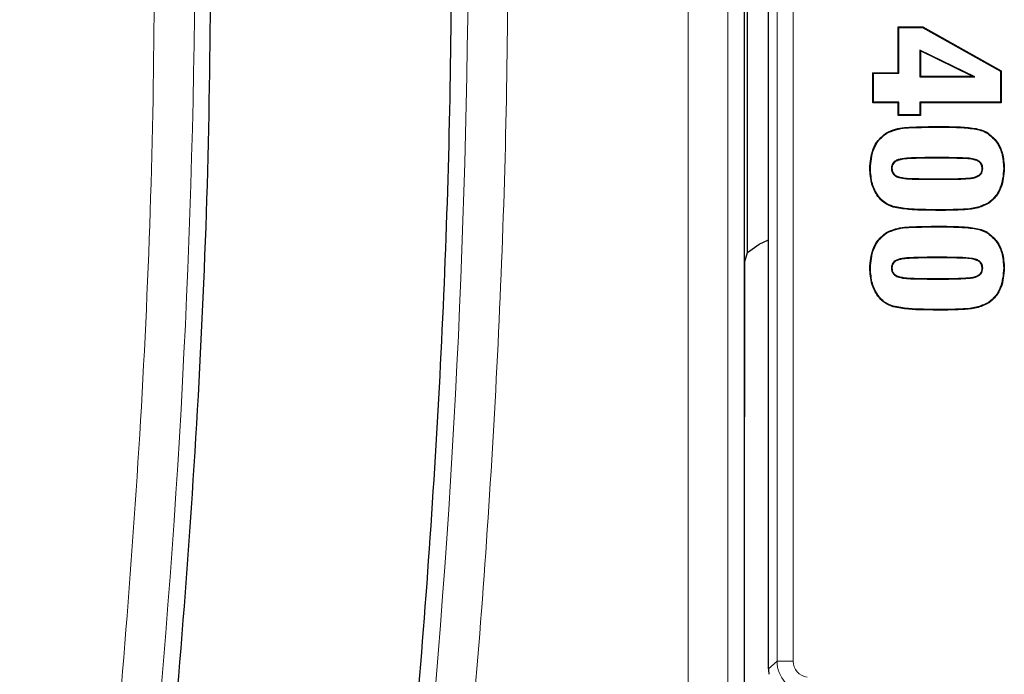
# Model space of a CAD drawing. Units: millimetres. Extents: x 0 to 420, y 0 to 297.
# Drawn here: x 148 to 164, y 74 to 84 of the extents above; entities that cross this region are included whole.
import ezdxf

# ---------------------------------------------------------------- set-up
doc = ezdxf.new("R2010")
doc.units = ezdxf.units.MM

msp = doc.modelspace()

# ---------------------------------------------------------------- linework, layer by layer
at = {"color": 8, "linetype": 'Continuous', "lineweight": 18}
for p, q in [((159.3612, 50.4548), (159.3612, 110.5783)), ((158.7385, 110.3244), (158.7385, 50.4548)), ((160.1281, 74.3904), (160.1281, 95.7662)), ((160.3779, 95.7662), (160.3779, 74.3904)), ((162.624, 82.7225), (162.624, 82.7312)), ((162.4681, 82.2461), (162.4681, 82.2374)), ((162.7744, 82.2461), (162.7744, 82.2374)), ((162.4681, 81.9077), (162.4681, 81.9164)), ((162.8084, 81.9077), (162.8084, 81.9164)), ((162.7127, 81.4313), (162.7127, 81.4226)), ((162.624, 81.167), (162.624, 81.1757)), ((162.4681, 80.6906), (162.4681, 80.6819)), ((162.7744, 80.6906), (162.7744, 80.6819)), ((162.4681, 80.3521), (162.4681, 80.3609)), ((162.8084, 80.3521), (162.8084, 80.3609)), ((162.7127, 79.8758), (162.7127, 79.867)), ((159.9925, 74.2704), (160.1281, 74.3904)), ((160.3779, 74.3904), (160.1281, 74.3904))]:
    msp.add_line(p, q, dxfattribs=at)
at = {"color": 7, "linetype": 'Continuous', "lineweight": 25}
for p, q in [((159.9925, 74.2704), (159.9925, 95.8862)), ((159.6175, 75.7701), (159.6175, 94.5965)), ((159.6675, 80.7656), (159.6675, 89.3948)), ((162.0183, 84.2868), (162.3994, 84.2868)), ((162.0183, 83.5707), (162.0183, 84.2868)), ((162.027, 84.2781), (162.0183, 84.2868)), ((162.027, 83.562), (162.027, 84.2781)), ((162.027, 84.2781), (162.3972, 84.2781)), ((162.3972, 84.2781), (162.3994, 84.2868)), ((162.3972, 84.2781), (163.6145, 83.5965)), ((162.3994, 84.2868), (163.6232, 83.6016)), ((162.3552, 83.9246), (162.3552, 83.5065)), ((162.3552, 83.9246), (162.364, 83.9106)), ((163.2103, 83.5065), (162.3552, 83.9246)), ((162.364, 83.9106), (162.364, 83.5152)), ((163.1726, 83.5152), (162.364, 83.9106)), ((161.6232, 83.5707), (162.0183, 83.5707)), ((161.6232, 83.1016), (161.6232, 83.5707)), ((161.6319, 83.562), (161.6232, 83.5707)), ((162.027, 83.562), (162.0183, 83.5707)), ((163.6145, 83.5965), (163.6232, 83.6016)), ((163.6145, 83.5965), (163.6145, 83.1103)), ((163.6232, 83.6016), (163.6232, 83.1016)), ((161.6319, 83.1103), (161.6319, 83.562)), ((161.6319, 83.562), (162.027, 83.562)), ((162.3552, 83.5065), (162.364, 83.5152)), ((162.3552, 83.5065), (163.2103, 83.5065)), ((162.364, 83.5152), (163.1726, 83.5152)), ((163.2103, 83.5065), (163.1726, 83.5152)), ((161.6319, 83.1103), (161.6232, 83.1016)), ((162.027, 83.1103), (161.6319, 83.1103)), ((162.027, 83.1103), (162.0183, 83.1016)), ((162.027, 82.9128), (162.027, 83.1103)), ((162.3552, 83.1103), (162.364, 83.1016)), ((163.6145, 83.1103), (162.3552, 83.1103)), ((162.3552, 83.1103), (162.3552, 82.9128)), ((163.6145, 83.1103), (163.6232, 83.1016)), ((162.0183, 83.1016), (161.6232, 83.1016)), ((162.0183, 82.9041), (162.0183, 83.1016)), ((162.364, 83.1016), (162.364, 82.9041)), ((163.6232, 83.1016), (162.364, 83.1016)), ((162.027, 82.9128), (162.0183, 82.9041)), ((162.364, 82.9041), (162.0183, 82.9041)), ((162.3552, 82.9128), (162.027, 82.9128)), ((162.3552, 82.9128), (162.364, 82.9041)), ((161.8375, 82.626), (161.8327, 82.6332)), ((163.4208, 82.6175), (163.4257, 82.6248)), ((162.7744, 82.2461), (162.4681, 82.2461)), ((162.7744, 82.2374), (162.4681, 82.2374)), ((161.9108, 82.0769), (161.9195, 82.0769)), ((163.3357, 82.0769), (163.3269, 82.0769)), ((163.6639, 82.0769), (163.6726, 82.0769)), ((162.4681, 81.9164), (162.8084, 81.9164)), ((162.4681, 81.9077), (162.8084, 81.9077)), ((161.941, 81.4828), (161.9388, 81.4743)), ((163.4182, 81.5364), (163.423, 81.5291)), ((159.8487, 80.8941), (159.9925, 80.9614)), ((161.8375, 81.0704), (161.8327, 81.0777)), ((163.4208, 81.062), (163.4257, 81.0692)), ((159.6675, 80.7656), (159.8487, 80.8941)), ((159.6223, 80.6278), (159.6675, 80.7656)), ((162.7744, 80.6906), (162.4681, 80.6906)), ((162.7744, 80.6819), (162.4681, 80.6819)), ((159.6175, 75.7701), (159.6223, 80.6278)), ((161.9108, 80.5214), (161.9195, 80.5214)), ((163.3357, 80.5214), (163.3269, 80.5214)), ((163.6639, 80.5214), (163.6726, 80.5214)), ((162.4681, 80.3609), (162.8084, 80.3609)), ((162.4681, 80.3521), (162.8084, 80.3521)), ((161.941, 79.9272), (161.9388, 79.9187)), ((163.4182, 79.9808), (163.423, 79.9735)), ((159.6175, 50.1985), (159.6175, 75.7701))]:
    msp.add_line(p, q, dxfattribs=at)
at = {"color": 7, "linetype": 'Continuous', "lineweight": 25, "flags": 128}
for points in [[(161.5826, 82.0769), (161.5799, 82.0769), (161.5773, 82.0769), (161.5738, 82.0769)], [(161.5826, 80.5213), (161.5799, 80.5213), (161.5773, 80.5213), (161.5738, 80.5214)]]:
    msp.add_lwpolyline(points, dxfattribs=at)
at = {"color": 8, "linetype": 'Continuous', "lineweight": 18}
for centre, radius, start, end in [((9.9053, 86.2033), 145.4063, 350.047483, 1.434001), ((9.9053, 86.2033), 141.1437, 350.047483, 1.42041), ((160.6281, 74.3906), 0.5, 180.03089, 262.96911)]:
    msp.add_arc(centre, radius, start, end, dxfattribs=at)
msp.add_ellipse((160.6281, 74.3906), major_axis=(-0.1874, -0.1658), ratio=0.9989148, start_param=5.5594125, end_param=7.0069581, dxfattribs=at)
at = {"color": 7, "linetype": 'Continuous', "lineweight": 25}
msp.add_ellipse((160.4928, 74.2709), major_axis=(-0.3749, -0.3317), ratio=0.9989148, start_param=5.5594125, end_param=5.7312396, dxfattribs=at)
for points in [[(149.1775, 61.7651), (149.5491, 64.0748), (150.2923, 68.6942), (150.9633, 75.6823), (151.3364, 82.6927), (151.2867, 87.3712), (151.2618, 89.7104)], [(152.871, 61.1167), (153.1815, 63.0145), (153.8026, 66.8101), (154.4476, 72.5448), (154.8761, 78.2981), (155.0878, 84.0651), (155.0359, 87.9108), (155.0099, 89.8337)]]:
    msp.add_open_spline(points, degree=3, dxfattribs=at)
at = {"color": 8, "linetype": 'Continuous', "lineweight": 18}
for points, knots in [([(153.7367, 60.9648), (154.0492, 62.8744), (154.6741, 66.6929), (155.323, 72.4631), (155.7541, 78.2513), (155.9671, 84.0539), (155.9147, 87.9229), (155.8885, 89.8577)], [0, 0, 0, 0, 0.2000186, 0.3999597, 0.6000388, 0.7999791, 1, 1, 1, 1]), ([(150.3832, 89.6866), (150.4079, 87.362), (150.4574, 82.7129), (150.0863, 75.7466), (149.4197, 68.8023), (148.6811, 64.2119), (148.3117, 61.9167)], [0, 0, 0, 0, 0.24999877, 0.5, 0.74999877, 1, 1, 1, 1])]:
    msp.add_open_spline(points, degree=3, knots=knots, dxfattribs=at)
at = {"color": 7, "linetype": 'Continuous', "lineweight": 25}
for points, knots in [([(161.8327, 82.6332), (161.8794, 82.654), (162.0139, 82.7136), (162.2865, 82.7259), (162.5027, 82.7293), (162.624, 82.7312)], [0, 0, 0, 0, 0.18956807, 0.54571755, 1, 1, 1, 1]), ([(161.8375, 82.626), (161.8843, 82.6464), (162.0296, 82.71), (162.3013, 82.7175), (162.5159, 82.7208), (162.624, 82.7225)], [0, 0, 0, 0, 0.1909061, 0.5922603, 1, 1, 1, 1]), ([(162.624, 82.7312), (162.7242, 82.7306), (162.9087, 82.7293), (163.165, 82.7144), (163.3382, 82.6781), (163.4134, 82.6322), (163.4257, 82.6248)], [0, 0, 0, 0, 0.3675464, 0.6768281, 0.9474373, 1, 1, 1, 1]), ([(162.624, 82.7225), (162.7242, 82.7218), (162.9079, 82.7206), (163.1625, 82.7057), (163.334, 82.6703), (163.4085, 82.625), (163.4208, 82.6175)], [0, 0, 0, 0, 0.3698718, 0.6780728, 0.947043, 1, 1, 1, 1]), ([(161.5738, 82.0769), (161.5824, 82.1788), (161.5955, 82.3342), (161.699, 82.5263), (161.7867, 82.5965), (161.8327, 82.6332)], [0, 0, 0, 0, 0.4759551, 0.725497, 1, 1, 1, 1]), ([(161.5826, 82.0769), (161.5912, 82.1789), (161.6042, 82.333), (161.7072, 82.522), (161.7927, 82.5902), (161.8375, 82.626)], [0, 0, 0, 0, 0.4825964, 0.7291691, 1, 1, 1, 1]), ([(163.4208, 82.6175), (163.4685, 82.5762), (163.5636, 82.4938), (163.6484, 82.3), (163.6583, 82.1574), (163.6639, 82.0769)], [0, 0, 0, 0, 0.3047558, 0.60778, 1, 1, 1, 1]), ([(163.4257, 82.6248), (163.4743, 82.5827), (163.5711, 82.4987), (163.657, 82.3022), (163.667, 82.1579), (163.6726, 82.0769)], [0, 0, 0, 0, 0.3063361, 0.610556, 1, 1, 1, 1]), ([(162.4681, 82.2461), (162.3752, 82.245), (162.2342, 82.2432), (162.074, 82.2308), (161.991, 82.2066), (161.9474, 82.1776), (161.921, 82.1398), (161.9121, 82.106), (161.9111, 82.0849), (161.9108, 82.0769)], [0, 0, 0, 0, 0.43595542, 0.66204308, 0.75013188, 0.83915115, 0.90098851, 0.96267665, 1, 1, 1, 1]), ([(162.4681, 82.2374), (162.3767, 82.2363), (162.2379, 82.2347), (162.0807, 82.2226), (161.9993, 82.2006), (161.9567, 82.174), (161.9303, 82.1388), (161.9209, 82.1062), (161.9199, 82.0854), (161.9195, 82.0769)], [0, 0, 0, 0, 0.43847718, 0.66535701, 0.75255894, 0.84067891, 0.90009846, 0.95944853, 1, 1, 1, 1]), ([(163.3357, 82.0769), (163.3344, 82.0943), (163.3321, 82.125), (163.3103, 82.1641), (163.2752, 82.1959), (163.1793, 82.2359), (163.0059, 82.2419), (162.8559, 82.2447), (162.7744, 82.2461)], [0, 0, 0, 0, 0.0803779, 0.1418729, 0.203188, 0.2981395, 0.6187333, 1, 1, 1, 1]), ([(163.3269, 82.0769), (163.3256, 82.0941), (163.3234, 82.1239), (163.3013, 82.1611), (163.2663, 82.1911), (163.1626, 82.2304), (162.9924, 82.2337), (162.8454, 82.2362), (162.7744, 82.2374)], [0, 0, 0, 0, 0.08084182, 0.14072469, 0.20033117, 0.29718269, 0.66118307, 1, 1, 1, 1]), ([(161.9388, 81.4743), (161.8907, 81.4925), (161.7973, 81.5278), (161.6816, 81.656), (161.5901, 81.8391), (161.5796, 81.9934), (161.5738, 82.0769)], [0, 0, 0, 0, 0.20173913, 0.39109826, 0.67024039, 1, 1, 1, 1]), ([(161.941, 81.4828), (161.8928, 81.5011), (161.8006, 81.5362), (161.6872, 81.6638), (161.5983, 81.8437), (161.5881, 81.9953), (161.5826, 82.0769)], [0, 0, 0, 0, 0.2050207, 0.3924173, 0.6728303, 1, 1, 1, 1]), ([(161.9108, 82.0769), (161.912, 82.0601), (161.9143, 82.0294), (161.9367, 81.9901), (161.9736, 81.9568), (162.083, 81.9137), (162.2546, 81.9119), (162.4013, 81.909), (162.4681, 81.9077)], [0, 0, 0, 0, 0.07838, 0.1426899, 0.2068054, 0.3086635, 0.685359, 1, 1, 1, 1]), ([(161.9195, 82.0769), (161.9211, 82.0585), (161.9238, 82.0269), (161.9492, 81.9891), (161.9879, 81.9589), (162.1171, 81.9171), (162.2832, 81.9188), (162.4247, 81.917), (162.4681, 81.9164)], [0, 0, 0, 0, 0.0870959, 0.1496752, 0.2119729, 0.3197454, 0.7915094, 1, 1, 1, 1]), ([(162.8084, 81.9077), (162.8585, 81.908), (162.9588, 81.9086), (163.1077, 81.9173), (163.2274, 81.9294), (163.2959, 81.9737), (163.3229, 82.0088), (163.3341, 82.0446), (163.3352, 82.0676), (163.3357, 82.0769)], [0, 0, 0, 0, 0.2462475, 0.492526, 0.7402666, 0.8193624, 0.886707, 0.9540731, 1, 1, 1, 1]), ([(162.8084, 81.9164), (162.8585, 81.9167), (162.9588, 81.9173), (163.1076, 81.9262), (163.2267, 81.9379), (163.2923, 81.9825), (163.3162, 82.0156), (163.3256, 82.0482), (163.3265, 82.0688), (163.3269, 82.0769)], [0, 0, 0, 0, 0.2519401, 0.5039128, 0.757546, 0.8326416, 0.8959985, 0.959294, 1, 1, 1, 1]), ([(163.6639, 82.0769), (163.6552, 81.9748), (163.6422, 81.8225), (163.5419, 81.6373), (163.4606, 81.571), (163.4182, 81.5364)], [0, 0, 0, 0, 0.4932027, 0.7353741, 1, 1, 1, 1]), ([(163.6726, 82.0769), (163.664, 81.9749), (163.651, 81.8214), (163.5501, 81.6331), (163.4666, 81.5648), (163.423, 81.5291)], [0, 0, 0, 0, 0.48621134, 0.7315174, 1, 1, 1, 1]), ([(162.7127, 81.4226), (162.6127, 81.4234), (162.4336, 81.4247), (162.174, 81.4313), (162.0174, 81.4599), (161.9388, 81.4743)], [0, 0, 0, 0, 0.38633375, 0.69191206, 1, 1, 1, 1]), ([(162.7127, 81.4313), (162.6127, 81.4321), (162.4339, 81.4335), (162.1751, 81.44), (162.0192, 81.4685), (161.941, 81.4828)], [0, 0, 0, 0, 0.387445, 0.692473, 1, 1, 1, 1]), ([(163.4182, 81.5364), (163.3587, 81.5096), (163.2365, 81.4546), (162.9943, 81.4359), (162.8194, 81.4331), (162.7127, 81.4313)], [0, 0, 0, 0, 0.2696779, 0.5542332, 1, 1, 1, 1]), ([(163.423, 81.5291), (163.3627, 81.5019), (163.2387, 81.4459), (162.9948, 81.4272), (162.8191, 81.4243), (162.7127, 81.4226)], [0, 0, 0, 0, 0.2715285, 0.5585849, 1, 1, 1, 1]), ([(161.8327, 81.0777), (161.8794, 81.0984), (162.0139, 81.1581), (162.2865, 81.1703), (162.5027, 81.1738), (162.624, 81.1757)], [0, 0, 0, 0, 0.1895681, 0.5457175, 1, 1, 1, 1]), ([(161.8375, 81.0704), (161.8843, 81.0909), (162.0296, 81.1544), (162.3013, 81.1619), (162.5159, 81.1653), (162.624, 81.167)], [0, 0, 0, 0, 0.1909061, 0.5922603, 1, 1, 1, 1]), ([(162.624, 81.1757), (162.7242, 81.175), (162.9087, 81.1738), (163.165, 81.1589), (163.3382, 81.1225), (163.4134, 81.0767), (163.4257, 81.0692)], [0, 0, 0, 0, 0.3675464, 0.6768281, 0.9474373, 1, 1, 1, 1]), ([(162.624, 81.167), (162.7242, 81.1663), (162.9079, 81.1651), (163.1625, 81.1502), (163.334, 81.1148), (163.4085, 81.0694), (163.4208, 81.062)], [0, 0, 0, 0, 0.3698718, 0.6780728, 0.947043, 1, 1, 1, 1]), ([(161.5738, 80.5214), (161.5824, 80.6233), (161.5955, 80.7787), (161.699, 80.9708), (161.7867, 81.0409), (161.8327, 81.0777)], [0, 0, 0, 0, 0.4759551, 0.725497, 1, 1, 1, 1]), ([(161.5826, 80.5213), (161.5912, 80.6233), (161.6042, 80.7775), (161.7072, 80.9665), (161.7927, 81.0347), (161.8375, 81.0704)], [0, 0, 0, 0, 0.4825964, 0.7291691, 1, 1, 1, 1]), ([(163.4208, 81.062), (163.4685, 81.0206), (163.5636, 80.9383), (163.6484, 80.7445), (163.6583, 80.6018), (163.6639, 80.5214)], [0, 0, 0, 0, 0.3047558, 0.60778, 1, 1, 1, 1]), ([(163.4257, 81.0692), (163.4743, 81.0271), (163.5711, 80.9432), (163.657, 80.7467), (163.667, 80.6024), (163.6726, 80.5214)], [0, 0, 0, 0, 0.3063361, 0.610556, 1, 1, 1, 1]), ([(162.4681, 80.6906), (162.3752, 80.6894), (162.2342, 80.6877), (162.074, 80.6753), (161.991, 80.651), (161.9474, 80.6221), (161.921, 80.5842), (161.9121, 80.5504), (161.9111, 80.5293), (161.9108, 80.5214)], [0, 0, 0, 0, 0.43595542, 0.66204308, 0.75013188, 0.83915115, 0.90098851, 0.96267665, 1, 1, 1, 1]), ([(162.4681, 80.6819), (162.3767, 80.6808), (162.2379, 80.6792), (162.0807, 80.667), (161.9993, 80.645), (161.9567, 80.6185), (161.9303, 80.5832), (161.9209, 80.5507), (161.9199, 80.5298), (161.9195, 80.5214)], [0, 0, 0, 0, 0.4384772, 0.665357, 0.7525589, 0.8406789, 0.9000985, 0.9594485, 1, 1, 1, 1]), ([(163.3357, 80.5214), (163.3344, 80.5388), (163.3321, 80.5695), (163.3103, 80.6085), (163.2752, 80.6403), (163.1793, 80.6803), (163.0059, 80.6864), (162.8559, 80.6891), (162.7744, 80.6906)], [0, 0, 0, 0, 0.0803779, 0.1418729, 0.203188, 0.2981395, 0.6187333, 1, 1, 1, 1]), ([(163.3269, 80.5214), (163.3256, 80.5385), (163.3234, 80.5684), (163.3013, 80.6056), (163.2663, 80.6355), (163.1626, 80.6749), (162.9924, 80.6782), (162.8454, 80.6807), (162.7744, 80.6819)], [0, 0, 0, 0, 0.0808418, 0.1407247, 0.2003312, 0.2971827, 0.6611831, 1, 1, 1, 1]), ([(161.9388, 79.9187), (161.8907, 79.9369), (161.7973, 79.9722), (161.6816, 80.1005), (161.5901, 80.2836), (161.5796, 80.4378), (161.5738, 80.5214)], [0, 0, 0, 0, 0.2017391, 0.3910983, 0.6702404, 1, 1, 1, 1]), ([(161.941, 79.9272), (161.8928, 79.9456), (161.8006, 79.9807), (161.6872, 80.1082), (161.5983, 80.2882), (161.5881, 80.4397), (161.5826, 80.5213)], [0, 0, 0, 0, 0.2050207, 0.3924173, 0.6728303, 1, 1, 1, 1]), ([(161.9108, 80.5214), (161.912, 80.5045), (161.9143, 80.4739), (161.9367, 80.4345), (161.9736, 80.4012), (162.083, 80.3582), (162.2546, 80.3564), (162.4013, 80.3535), (162.4681, 80.3521)], [0, 0, 0, 0, 0.07838, 0.14268986, 0.2068054, 0.30866353, 0.68535904, 1, 1, 1, 1]), ([(161.9195, 80.5214), (161.9211, 80.503), (161.9238, 80.4713), (161.9492, 80.4336), (161.9879, 80.4033), (162.1171, 80.3615), (162.2832, 80.3632), (162.4247, 80.3614), (162.4681, 80.3609)], [0, 0, 0, 0, 0.0870959, 0.1496752, 0.2119729, 0.3197454, 0.7915094, 1, 1, 1, 1]), ([(162.8084, 80.3521), (162.8585, 80.3524), (162.9588, 80.3531), (163.1077, 80.3618), (163.2274, 80.3739), (163.2959, 80.4181), (163.3229, 80.4533), (163.3341, 80.489), (163.3352, 80.512), (163.3357, 80.5214)], [0, 0, 0, 0, 0.2462475, 0.492526, 0.7402666, 0.8193624, 0.886707, 0.9540731, 1, 1, 1, 1]), ([(162.8084, 80.3609), (162.8585, 80.3612), (162.9588, 80.3618), (163.1076, 80.3706), (163.2267, 80.3823), (163.2923, 80.427), (163.3162, 80.4601), (163.3256, 80.4926), (163.3265, 80.5133), (163.3269, 80.5214)], [0, 0, 0, 0, 0.2519401, 0.5039128, 0.757546, 0.8326416, 0.8959985, 0.959294, 1, 1, 1, 1]), ([(163.6639, 80.5214), (163.6552, 80.4192), (163.6422, 80.267), (163.5419, 80.0818), (163.4606, 80.0155), (163.4182, 79.9808)], [0, 0, 0, 0, 0.4932027, 0.7353741, 1, 1, 1, 1]), ([(163.6726, 80.5214), (163.664, 80.4193), (163.651, 80.2658), (163.5501, 80.0775), (163.4666, 80.0092), (163.423, 79.9735)], [0, 0, 0, 0, 0.4862113, 0.7315174, 1, 1, 1, 1]), ([(162.7127, 79.867), (162.6127, 79.8678), (162.4336, 79.8692), (162.174, 79.8757), (162.0174, 79.9044), (161.9388, 79.9187)], [0, 0, 0, 0, 0.3863337, 0.6919121, 1, 1, 1, 1]), ([(162.7127, 79.8758), (162.6127, 79.8765), (162.4339, 79.8779), (162.1751, 79.8844), (162.0192, 79.9129), (161.941, 79.9272)], [0, 0, 0, 0, 0.387445, 0.692473, 1, 1, 1, 1]), ([(163.4182, 79.9808), (163.3587, 79.954), (163.2365, 79.899), (162.9943, 79.8804), (162.8194, 79.8775), (162.7127, 79.8758)], [0, 0, 0, 0, 0.2696779, 0.5542332, 1, 1, 1, 1]), ([(163.423, 79.9735), (163.3627, 79.9463), (163.2387, 79.8903), (162.9948, 79.8716), (162.8191, 79.8688), (162.7127, 79.867)], [0, 0, 0, 0, 0.27152848, 0.55858487, 1, 1, 1, 1])]:
    msp.add_open_spline(points, degree=3, knots=knots, dxfattribs=at)

doc.saveas('drawing.dxf')
